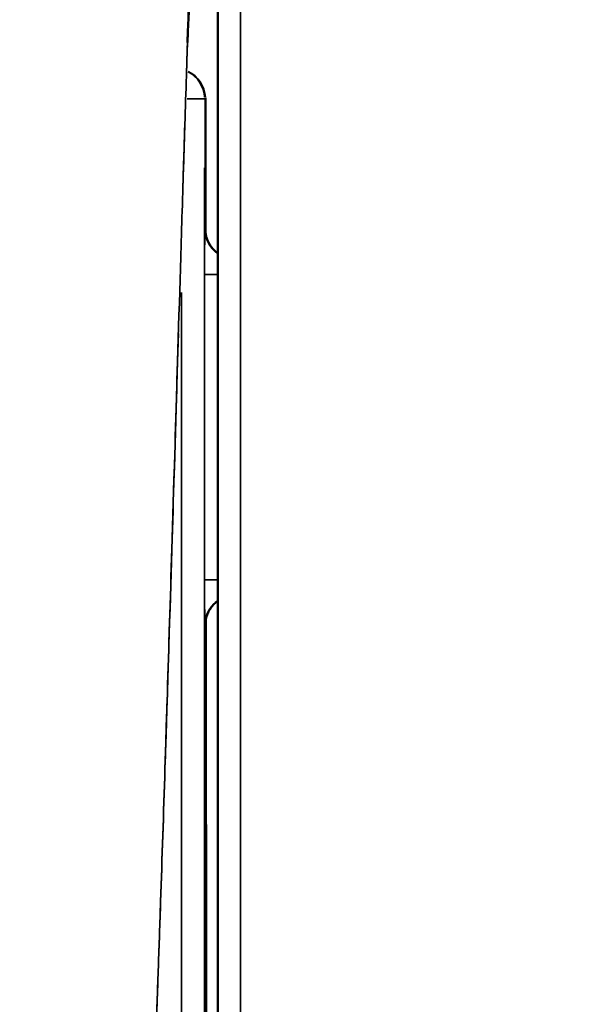
# Model space of a CAD drawing. Units: millimetres. Extents: x 0 to 12593, y -5854 to 2223.
# Drawn here: x 9300 to 9487, y 476 to 798 of the extents above; entities that cross this region are included whole.
import ezdxf

# ---------------------------------------------------------------- set-up
doc = ezdxf.new("R2010")
doc.units = ezdxf.units.MM
doc.header["$MEASUREMENT"] = 0
doc.layers.add('MD_Visible', color=7, linetype='Continuous', lineweight=50)
doc.layers.add('MD_Visible Narrow', color=7, linetype='Continuous', lineweight=35)
doc.styles.get("Standard").update_dxf_attribs({"font": 'square721_bt_roman.ttf'})
doc.dimstyles.get("Standard").update_dxf_attribs({"dimtxt": 200, "dimasz": 100, "dimexe": 0.18, "dimexo": 0.0625, "dimgap": 40, "dimtad": 1, "dimdec": 0, "dimlfac": 0.1, "dimrnd": 5, "dimzin": 0, "dimdsep": 46, "dimtxsty": 'Standard', "dimcen": 0.09, "dimse1": 1, "dimse2": 1, "dimadec": 0, "dimazin": 0, "dimtfac": 1, "dimtdec": 0, "dimtofl": 0, "dimtmove": 0, "dimatfit": 3, "dimfxl": 1, "dimtolj": 1, "dimtzin": 0, "dimarcsym": 0})

# ---------------------------------------------------------------- blocks, each defined once
blk = doc.blocks.new('CustomObjectsInViewport8_0')
at = {"layer": 'MD_Visible', "extrusion": (-1, -2.22045e-16, 2.96704e-13)}
for p, q in [((9776.51, 7399.34), (10756.35, 7399.34)), ((10038.92, 7395.35), (9994.85, 7395.32)), ((10038.94, 7395.35), (10038.92, 7395.35)), ((10165.23, 7395.43), (10165.2, 7395.43)), ((10440.06, 7395.61), (10165.23, 7395.43))]:
    blk.add_line(p, q, dxfattribs=at)
at = {"layer": 'MD_Visible'}
for points, knots in [([(10037.75, 7395.23), (10037.75, 7395.23), (10037.77, 7395.23), (10037.87, 7395.23), (10037.93, 7395.24), (10038.07, 7395.25), (10038.12, 7395.25), (10038.26, 7395.26), (10038.36, 7395.27), (10038.57, 7395.3), (10038.7, 7395.32), (10039.03, 7395.37), (10039.24, 7395.41), (10039.82, 7395.54), (10040.19, 7395.64), (10041.05, 7395.94), (10041.54, 7396.15), (10042.52, 7396.68), (10043.02, 7397), (10043.94, 7397.73), (10044.37, 7398.14), (10044.98, 7398.82), (10045.18, 7399.08), (10045.38, 7399.34)], [54.607474, 54.607474, 54.607474, 54.607474, 56.595362, 56.595362, 57.902816, 57.902816, 58.468316, 58.468316, 59.339093, 59.339093, 60.344937, 60.344937, 62.015458, 62.015458, 64.934124, 64.934124, 68.953163, 68.953163, 73.433139, 73.433139, 77.917763, 77.917763, 80.402311, 80.402311, 80.402311, 80.402311]), ([(10159.2, 7399.34), (10159.49, 7398.94), (10159.81, 7398.55), (10160.58, 7397.77), (10161.04, 7397.38), (10162, 7396.71), (10162.52, 7396.41), (10163.58, 7395.91), (10164.14, 7395.71), (10164.98, 7395.48), (10165.26, 7395.42), (10165.75, 7395.33), (10165.96, 7395.3), (10166.26, 7395.27), (10166.36, 7395.26), (10166.53, 7395.24), (10166.6, 7395.24), (10166.7, 7395.23), (10166.74, 7395.23), (10166.8, 7395.23), (10166.81, 7395.23), (10166.82, 7395.23), (10166.82, 7395.23), (10166.82, 7395.23)], [14.223126, 14.223126, 14.223126, 14.223126, 18.034196, 18.034196, 22.557695, 22.557695, 27.026376, 27.026376, 31.527733, 31.527733, 33.694063, 33.694063, 35.4097, 35.4097, 36.338303, 36.338303, 37.296292, 37.296292, 38.211492, 38.211492, 39.599996, 39.599996, 40.005259, 40.005259, 40.005259, 40.005259]), ([(9887.62, 7394.72), (9887.62, 7394.72), (9887.63, 7394.72), (9887.69, 7394.71), (9887.79, 7394.69), (9888.07, 7394.65), (9888.27, 7394.62), (9888.76, 7394.55), (9889.07, 7394.51), (9889.79, 7394.43), (9890.22, 7394.38), (9891.19, 7394.27), (9891.73, 7394.21), (9892.96, 7394.08), (9893.64, 7394.02), (9895.12, 7393.88), (9895.93, 7393.8), (9897.67, 7393.65), (9898.61, 7393.57), (9900.62, 7393.41), (9901.7, 7393.33), (9903.97, 7393.15), (9905.18, 7393.07), (9907.72, 7392.89), (9909.06, 7392.8), (9911.87, 7392.61), (9913.35, 7392.52), (9916.43, 7392.33), (9918.05, 7392.23), (9921.4, 7392.03), (9923.15, 7391.93), (9926.79, 7391.73), (9928.69, 7391.63), (9932.61, 7391.42), (9934.65, 7391.31), (9938.87, 7391.1), (9941.06, 7390.99), (9945.59, 7390.77), (9947.93, 7390.66), (9952.77, 7390.43), (9955.27, 7390.32), (9960.44, 7390.09), (9963.11, 7389.97), (9968.62, 7389.74), (9971.46, 7389.62), (9975.03, 7389.47), (9975.71, 7389.44), (9976.39, 7389.41)], [155.385345, 155.385345, 155.385345, 155.385345, 163.423469, 163.423469, 181.056934, 181.056934, 200.368899, 200.368899, 221.356257, 221.356257, 243.958001, 243.958001, 268.069107, 268.069107, 293.561199, 293.561199, 320.294798, 320.294798, 348.150504, 348.150504, 377.032134, 377.032134, 406.864388, 406.864388, 437.604304, 437.604304, 469.229434, 469.229434, 501.733056, 501.733056, 535.116579, 535.116579, 569.424923, 569.424923, 604.691631, 604.691631, 640.959151, 640.959151, 678.276662, 678.276662, 716.724056, 716.724056, 756.38977, 756.38977, 797.357532, 797.357532, 807.018305, 807.018305, 807.018305, 807.018305])]:
    blk.add_open_spline(points, degree=3, knots=knots, dxfattribs=at)
for points in [[(9994.53, 7395.32), (9994.64, 7395.32), (9994.75, 7395.32), (9994.85, 7395.32)], [(9976.4, 7389.41), (9976.4, 7389.41), (9976.4, 7389.41), (9976.4, 7389.41)]]:
    blk.add_open_spline(points, degree=3, dxfattribs=at)
at = {"layer": 'MD_Visible Narrow', "extrusion": (-1, -2.22045e-16, 2.96704e-13)}
for p, q in [((10677.89, 7406.75), (9265.61, 7406.75)), ((10052.29, 7395.04), (10052.29, 7398.95)), ((10152.29, 7395.04), (10152.29, 7398.95)), ((9994.86, 7395.04), (9994.86, 7395.31)), ((9997.06, 7395.32), (10036.71, 7395.35)), ((10423.77, 7395.02), (10017.43, 7395.02)), ((10037.29, 7395.21), (10037.29, 7395.1)), ((10038.92, 7395.35), (10038.94, 7395.35)), ((10057.29, 7395.03), (10147.29, 7395.03)), ((10165.21, 7395.43), (10165.23, 7395.43)), ((10167.29, 7395.1), (10167.29, 7395.21)), ((10178.97, 7395.44), (10426.31, 7395.6)), ((10058.22, 7387.49), (10425.92, 7387.49))]:
    blk.add_line(p, q, dxfattribs=at)
at = {"layer": 'MD_Visible Narrow', "extrusion": (2.99489e-29, -2.22045e-16, -1)}
blk.add_ellipse((10037.29, 7405.21), major_axis=(-10, 0), ratio=0.99999, start_param=3.816192, end_param=4.665109, dxfattribs=at)
at = {"layer": 'MD_Visible Narrow'}
for centre, major_axis, ratio, start_param, end_param in [((10037.29, 7405.1), (-10, 0), 0.99999, 1.618795, 2.480652), ((9994.86, 7385.32), (-10, 0), 0.99999, -1.511595, -0.448128), ((9994.86, 7385.03), (-10, 0), 0.998856, -1.513243, -0.478368), ((10052.29, 7395.21), (-15, 0), 0.004642, -0.258419, -0.013602), ((10052.29, 7395.1), (15, 0), 0.004533, 3.220132, 4.633849), ((10052.29, 7395.21), (-15, 0), 0.004642, -0.291188, -0.288063), ((10152.29, 7395.1), (15, 0), 0.004533, -1.492257, -0.07854), ((10152.29, 7395.21), (-15, 0), 0.004642, 3.429659, 3.43278), ((10152.29, 7395.21), (-15, 0), 0.004642, 3.1552, 3.400136)]:
    blk.add_ellipse(centre, major_axis=major_axis, ratio=ratio, start_param=start_param, end_param=end_param, dxfattribs=at)
at = {"layer": 'MD_Visible Narrow', "extrusion": (6.6868e-29, -2.22045e-16, -1)}
blk.add_ellipse((10167.29, 7405.1), major_axis=(-10, 0), ratio=0.99999, start_param=-1.523033, end_param=-0.661176, dxfattribs=at)
at = {"layer": 'MD_Visible Narrow', "extrusion": (6.78541e-29, -2.22045e-16, -1)}
blk.add_ellipse((10167.29, 7405.21), major_axis=(-10, 0), ratio=0.99999, start_param=-1.523752, end_param=-0.674834, dxfattribs=at)
at = {"layer": 'MD_Visible Narrow', "extrusion": (5.06174e-29, -2.22045e-16, -1)}
blk.add_ellipse((9994.86, 7387.52), major_axis=(0, 7.5), ratio=0.000001, start_param=-1.326554, end_param=-0.074113, dxfattribs=at)
at = {"layer": 'MD_Visible Narrow', "extrusion": (1.51809e-28, -2.22045e-16, -1)}
blk.add_ellipse((9994.86, 7387.52), major_axis=(0, 7.5), ratio=0.000001, start_param=-1.396141, end_param=-1.396139, dxfattribs=at)
at = {"layer": 'MD_Visible Narrow'}
for points, knots in [([(9776.81, 7399.33), (9777.09, 7399.07), (9777.99, 7398.8), (9779.49, 7398.53), (9779.69, 7398.49), (9779.89, 7398.46), (9780.1, 7398.42), (9781.04, 7398.27), (9782.17, 7398.11), (9783.48, 7397.96), (9783.61, 7397.94), (9783.74, 7397.93), (9783.87, 7397.91), (9785.09, 7397.77), (9786.47, 7397.63), (9787.99, 7397.49), (9788.83, 7397.41), (9789.72, 7397.33), (9790.65, 7397.25), (9791.51, 7397.18), (9792.4, 7397.1), (9793.34, 7397.03), (9793.42, 7397.02), (9793.49, 7397.02), (9793.57, 7397.01), (9794.59, 7396.93), (9795.65, 7396.85), (9796.75, 7396.77), (9797.86, 7396.69), (9799.01, 7396.61), (9800.19, 7396.53), (9804.95, 7396.21), (9810.37, 7395.89), (9816.39, 7395.56), (9820.39, 7395.34), (9824.67, 7395.13), (9829.17, 7394.91), (9831.42, 7394.8), (9833.73, 7394.69), (9836.09, 7394.58), (9836.17, 7394.57), (9836.26, 7394.57), (9836.34, 7394.57), (9838.62, 7394.46), (9840.96, 7394.35), (9843.35, 7394.25), (9853.24, 7393.81), (9863.99, 7393.37), (9875.43, 7392.92), (9886.87, 7392.48), (9899, 7392.03), (9911.65, 7391.58), (9930.63, 7390.91), (9950.77, 7390.24), (9971.54, 7389.57), (9972.05, 7389.55), (9972.56, 7389.53), (9973.07, 7389.52), (9975.16, 7389.45), (9977.26, 7389.38), (9979.37, 7389.32), (9981.98, 7389.23), (9984.61, 7389.15), (9987.25, 7389.06), (9992.53, 7388.9), (9997.84, 7388.73), (10003.19, 7388.56), (10013.89, 7388.23), (10024.73, 7387.89), (10035.67, 7387.55), (10039.29, 7387.44), (10042.91, 7387.33), (10046.55, 7387.22), (10086.92, 7385.98), (10128.49, 7384.73), (10169.54, 7383.46), (10173.59, 7383.33), (10177.64, 7383.2), (10181.68, 7383.08), (10192.51, 7382.74), (10203.29, 7382.4), (10213.99, 7382.05), (10228.68, 7381.58), (10243.22, 7381.1), (10257.51, 7380.62), (10264.65, 7380.38), (10271.73, 7380.13), (10278.74, 7379.89), (10282.24, 7379.76), (10285.72, 7379.64), (10289.18, 7379.52), (10292.17, 7379.41), (10295.13, 7379.3), (10298.08, 7379.2), (10298.56, 7379.18), (10299.03, 7379.16), (10299.5, 7379.14), (10302.92, 7379.02), (10306.32, 7378.89), (10309.7, 7378.77), (10313.07, 7378.64), (10316.43, 7378.51), (10319.75, 7378.39), (10326.41, 7378.13), (10332.96, 7377.87), (10339.37, 7377.61), (10352.2, 7377.09), (10364.5, 7376.56), (10376.02, 7376.01), (10387.54, 7375.47), (10398.29, 7374.91), (10408, 7374.34), (10411.65, 7374.13), (10415.14, 7373.92), (10418.48, 7373.7), (10420.03, 7373.6), (10421.55, 7373.5), (10423.02, 7373.4), (10423.14, 7373.39), (10423.25, 7373.38), (10423.36, 7373.37), (10424.95, 7373.26), (10426.5, 7373.15), (10428, 7373.04), (10429.5, 7372.93), (10430.97, 7372.82), (10432.38, 7372.71), (10433.8, 7372.6), (10435.17, 7372.49), (10436.49, 7372.38), (10439.14, 7372.16), (10441.59, 7371.93), (10443.83, 7371.7), (10446.07, 7371.48), (10448.1, 7371.25), (10449.9, 7371.02), (10451.7, 7370.8), (10453.28, 7370.57), (10454.61, 7370.35), (10455.95, 7370.12), (10457.05, 7369.89), (10457.9, 7369.67), (10458.38, 7369.55), (10458.78, 7369.42), (10459.1, 7369.3)], [0.627286, 0.627286, 0.627286, 0.627286, 5.010575, 5.010575, 5.010575, 5.573795, 5.573795, 5.573795, 8.046979, 8.046979, 8.046979, 8.285627, 8.285627, 8.285627, 10.520163, 10.520163, 10.520163, 11.75679, 11.75679, 11.75679, 12.898328, 12.898328, 12.898328, 12.993651, 12.993651, 12.993651, 14.230538, 14.230538, 14.230538, 15.467262, 15.467262, 15.467262, 20.41332, 20.41332, 20.41332, 23.710859, 23.710859, 23.710859, 25.359963, 25.359963, 25.359963, 25.417426, 25.417426, 25.417426, 27.009181, 27.009181, 27.009181, 33.605045, 33.605045, 33.605045, 40.199992, 40.199992, 40.199992, 50.092711, 50.092711, 50.092711, 50.334298, 50.334298, 50.334298, 51.329425, 51.329425, 51.329425, 52.566101, 52.566101, 52.566101, 55.039364, 55.039364, 55.039364, 59.985766, 59.985766, 59.985766, 61.621009, 61.621009, 61.621009, 79.771914, 79.771914, 79.771914, 81.564668, 81.564668, 81.564668, 86.367041, 86.367041, 86.367041, 92.961983, 92.961983, 92.961983, 96.259811, 96.259811, 96.259811, 97.908893, 97.908893, 97.908893, 99.329958, 99.329958, 99.329958, 99.558113, 99.558113, 99.558113, 101.207264, 101.207264, 101.207264, 102.856238, 102.856238, 102.856238, 106.153785, 106.153785, 106.153785, 112.748167, 112.748167, 112.748167, 119.343306, 119.343306, 119.343306, 121.817096, 121.817096, 121.817096, 122.966218, 122.966218, 122.966218, 123.054172, 123.054172, 123.054172, 124.291223, 124.291223, 124.291223, 125.528139, 125.528139, 125.528139, 126.76494, 126.76494, 126.76494, 129.238261, 129.238261, 129.238261, 131.711328, 131.711328, 131.711328, 134.184279, 134.184279, 134.184279, 136.657255, 136.657255, 136.657255, 138.03644, 138.03644, 138.03644, 138.03644]), ([(10023.17, 7387.94), (10016.49, 7388.14), (10004.46, 7388.52), (9989.94, 7388.98), (9979.43, 7389.31), (9955.45, 7390.09), (9934.74, 7390.77), (9917.47, 7391.38)], [-58.082169, -58.082169, -58.082169, -58.082169, -55.039221, -52.565952, -51.329317, -50.092682, -41.193781, -41.193781, -41.193781, -41.193781]), ([(10295.51, 7379.29), (10293.47, 7379.37), (10287.97, 7379.56), (10275.44, 7380.01), (10250.65, 7380.86), (10214.28, 7382.05), (10152.1, 7384.01), (10104.09, 7385.46), (10071.67, 7386.45)], [-98.888765, -98.888765, -98.888765, -98.888765, -97.909232, -96.260385, -92.962692, -86.367306, -79.77192, -65.352014, -65.352014, -65.352014, -65.352014])]:
    blk.add_open_spline(points, degree=3, knots=knots, dxfattribs=at)
blk.add_open_spline([(9994.86, 7395.32), (9994.86, 7395.32), (9994.85, 7395.32), (9994.85, 7395.32)], degree=3, dxfattribs=at)
blk = doc.blocks.new('*D20')
at = {"color": 0, "lineweight": -2, "transparency": 16777216}
blk.add_line((8726.26, 1995.93), (12158.59, 1995.93), dxfattribs=at)
at = {"color": 0, "transparency": 16777216}
for points in [[(8726.26, 2012.6), (8726.26, 1979.27), (8626.26, 1995.93)], [(12158.59, 2012.6), (12158.59, 1979.27), (12258.59, 1995.93)]]:
    blk.add_solid(points, dxfattribs=at)
at = {"layer": 'Defpoints', "color": 0, "transparency": 16777216}
for p in [(12258.59, 1995.93), (8626.26, 912.3), (12258.59, 33.51)]:
    blk.add_point(p, dxfattribs=at)
at = {"color": 0, "transparency": 16777216, "insert": (10442.43, 2117.97), "char_height": 160, "attachment_point": 5}
blk.add_mtext('\\A1;365', dxfattribs=at)

msp = doc.modelspace()

# ---------------------------------------------------------------- block references
at = {"rotation": 270}
msp.add_blockref('CustomObjectsInViewport8_0', (1965.18, 10767.42), dxfattribs=at)

# ---------------------------------------------------------------- dimensions: what is measured, and where the dimension line sits
dim = msp.add_linear_dim(base=(12258.59, 1995.93), p1=(8626.26, 912.3), p2=(12258.59, 33.51), dimstyle='Standard', override={"dimtxt": 160})
dim.commit()
dim.dimension.update_dxf_attribs({"geometry": '*D20', "text_midpoint": (10442.43, 2117.97)})

doc.saveas('drawing.dxf')
